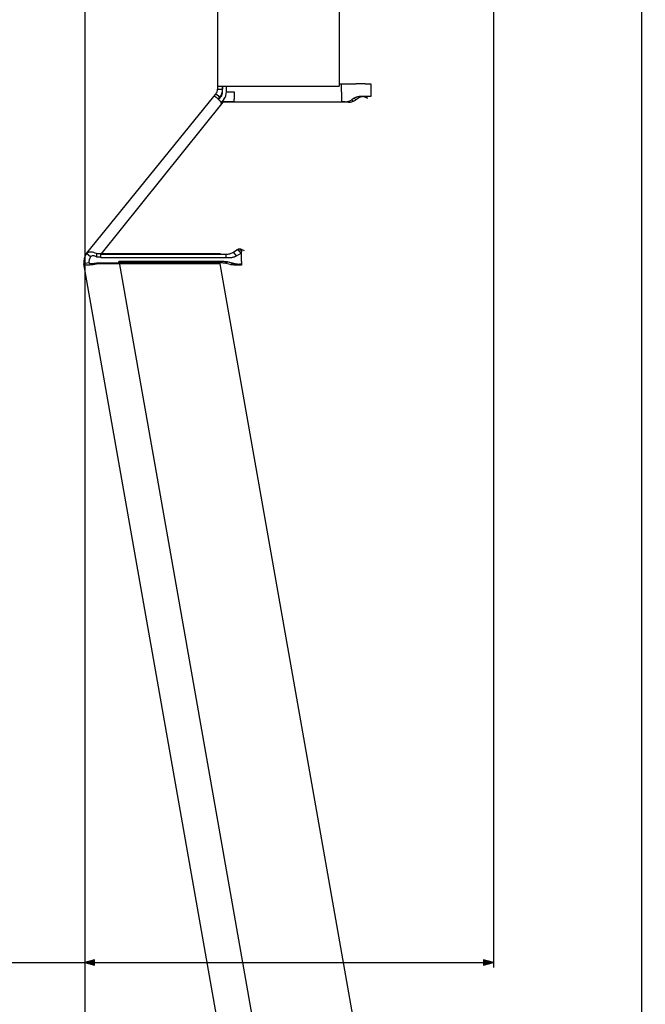
# Model space of a CAD drawing. Extents: x -6284 to -452, y -2981 to 3150.
# Drawn here: x -2911 to -2788, y -1915 to -1722 of the extents above; entities that cross this region are included whole.
import ezdxf

# ---------------------------------------------------------------- set-up
doc = ezdxf.new("R2010")
doc.units = 0
doc.header["$MEASUREMENT"] = 0
doc.layers.get('0').update_dxf_attribs({"linetype": 'CONTINUOUS'})

msp = doc.modelspace()

# ---------------------------------------------------------------- linework, layer by layer
at = {"color": 7}
for p, q in [((-2897.805908, -1059.403076), (-2897.805908, -2981.31665)), ((-2788.805908, -1156.504639), (-2788.805908, -2604.676514)), ((-2788.805908, -1156.504639), (-2788.805908, -2604.676514)), ((-2817.805908, -1622.006104), (-2817.805908, -1907.799561)), ((-2897.805908, -1671.45459), (-2897.805908, -2604.676514)), ((-2897.805908, -1671.45459), (-2897.805908, -1907.799561)), ((-2871.805908, -1672.95459), (-2871.805908, -1735.225342)), ((-2848.005859, -1673.95459), (-2848.005859, -1735.225342)), ((-2848.005859, -1734.77124), (-2846.67749, -1734.77124)), ((-2847.555908, -1736.364502), (-2847.555908, -1734.771973)), ((-2846.67749, -1734.77124), (-2845.616943, -1734.77124)), ((-2845.616943, -1734.77124), (-2844.703369, -1734.77124)), ((-2842.935547, -1734.77124), (-2844.703369, -1734.77124)), ((-2842.935547, -1734.77124), (-2841.819824, -1734.77124)), ((-2841.819824, -1734.77124), (-2841.819824, -1735.63501)), ((-2872.526367, -1737.260254), (-2872.140137, -1736.783203)), ((-2871.363037, -1737.412598), (-2872.140137, -1736.783203)), ((-2871.805908, -1735.225342), (-2869.305908, -1735.225342)), ((-2871.805908, -1735.225342), (-2871.805908, -1735.839355)), ((-2871.805908, -1735.839355), (-2870.805908, -1735.839355)), ((-2870.805908, -1735.225342), (-2870.805908, -1735.839355)), ((-2870.805908, -1736.364502), (-2870.805908, -1735.226074)), ((-2870.055908, -1736.364502), (-2870.055908, -1735.226074)), ((-2870.055908, -1736.364502), (-2868.555908, -1736.364502)), ((-2869.305908, -1735.225342), (-2848.005859, -1735.225342)), ((-2868.555908, -1736.364502), (-2868.555908, -1737.780518)), ((-2847.555908, -1736.364502), (-2847.555908, -1737.780518)), ((-2841.819824, -1735.63501), (-2841.819824, -1736.579102)), ((-2841.819824, -1736.579102), (-2841.819824, -1737.250244)), ((-2897.438965, -1768.024658), (-2872.526367, -1737.260254)), ((-2870.768799, -1738.39502), (-2894.668701, -1768.159668)), ((-2871.583008, -1737.855713), (-2871.65918, -1737.778564)), ((-2871.658691, -1737.777832), (-2871.363037, -1737.412598)), ((-2871.583252, -1737.855469), (-2871.140137, -1737.308594)), ((-2871.303711, -1738.170898), (-2870.994385, -1738.676025)), ((-2870.557373, -1737.780518), (-2871.119141, -1738.474121)), ((-2870.994385, -1738.675781), (-2871.118408, -1738.473389)), ((-2870.796143, -1738.332764), (-2871.028564, -1738.622314)), ((-2868.555908, -1738.332764), (-2870.796143, -1738.332764)), ((-2870.796143, -1738.428955), (-2870.796143, -1738.332764)), ((-2846.185303, -1738.39502), (-2870.768799, -1738.39502)), ((-2868.555908, -1738.395752), (-2868.555908, -1737.780518)), ((-2847.555908, -1737.780518), (-2847.555908, -1738.395752)), ((-2846.907959, -1738.332764), (-2847.555908, -1738.332764)), ((-2846.907959, -1738.395752), (-2846.907959, -1738.332764)), ((-2845.02832, -1737.587891), (-2845.523193, -1737.888672)), ((-2845.273926, -1738.19458), (-2845.523193, -1737.888672)), ((-2844.754883, -1737.92334), (-2845.02832, -1737.587891)), ((-2844.203369, -1737.587891), (-2844.800293, -1737.950928)), ((-2843.08374, -1737.250244), (-2842.460938, -1737.552246)), ((-2841.819824, -1737.250244), (-2843.08374, -1737.250244)), ((-2843.08374, -1737.31958), (-2843.08374, -1737.250244)), ((-2841.819824, -1737.250244), (-2843.043701, -1737.250244)), ((-2868.700439, -1767.715576), (-2867.802979, -1767.169922)), ((-2868.100586, -1768.451416), (-2868.700439, -1767.715576)), ((-2867.996582, -1767.219727), (-2867.802979, -1767.169922)), ((-2867.790527, -1767.185303), (-2867.802979, -1767.169922)), ((-2867.413574, -1767.647949), (-2867.790527, -1767.185303)), ((-2867.413574, -1767.647949), (-2867.716797, -1767.180908)), ((-2867.203125, -1767.906006), (-2867.413574, -1767.647949)), ((-2867.330078, -1767.07251), (-2867.308594, -1767.212402)), ((-2867.308594, -1767.212402), (-2867.119629, -1767.642334)), ((-2867.22876, -1767.932373), (-2867.119629, -1767.882324)), ((-2867.119629, -1767.184326), (-2867.119629, -1767.55957)), ((-2866.49707, -1767.486328), (-2867.119629, -1767.184326)), ((-2867.119629, -1769.566895), (-2867.119629, -1767.55957)), ((-2896.661621, -1768.653809), (-2897.438965, -1768.024658)), ((-2895.479248, -1768.025391), (-2895.48584, -1768.654297)), ((-2895.48584, -1768.654297), (-2894.668701, -1768.654297)), ((-2895.479248, -1768.025391), (-2871.258301, -1768.025391)), ((-2894.696045, -1768.726807), (-2894.696045, -1768.655029)), ((-2894.669434, -1768.693604), (-2894.696045, -1768.726807)), ((-2894.696045, -1768.726807), (-2894.669434, -1768.726807)), ((-2894.668701, -1768.159668), (-2870.085205, -1768.159668)), ((-2894.668701, -1768.789063), (-2894.668701, -1768.159668)), ((-2894.668701, -1768.789063), (-2870.085205, -1768.789063)), ((-2891.206055, -1769.65918), (-2891.206543, -1769.830566)), ((-2891.062744, -1769.65918), (-2891.206055, -1769.65918)), ((-2891.206055, -1769.65918), (-2891.17041, -1769.861328)), ((-2891.061768, -1769.573486), (-2891.062256, -1769.744873)), ((-2891.062256, -1769.744873), (-2835.863525, -2083.289551)), ((-2871.538818, -1769.764404), (-2891.062256, -1769.744873)), ((-2871.53833, -1769.593018), (-2891.061768, -1769.573486)), ((-2871.53833, -1769.593018), (-2871.538818, -1769.764404)), ((-2869.752441, -1769.668457), (-2870.448975, -1769.910889)), ((-2870.085205, -1768.789063), (-2870.085205, -1768.159668)), ((-2868.616211, -1769.937988), (-2869.752441, -1769.668457)), ((-2868.616211, -1769.937988), (-2869.388916, -1769.754883)), ((-2868.100586, -1768.451416), (-2867.203125, -1767.906006)), ((-2867.22876, -1767.932373), (-2867.233887, -1767.924561)), ((-2867.119629, -1769.566895), (-2867.119629, -1770.25708)), ((-2896.973145, -1769.858398), (-2897.958008, -1770.031982)), ((-2814.728516, -2242.050293), (-2897.958008, -1770.031982)), ((-2895.50293, -1769.860352), (-2895.507324, -1770.0354)), ((-2871.287109, -1770.036377), (-2895.507324, -1770.0354)), ((-2891.041748, -1769.860596), (-2895.50293, -1769.860352)), ((-2891.042725, -1769.860596), (-2895.50293, -1769.860352)), ((-2891.206543, -1769.830566), (-2891.201172, -1769.861328)), ((-2871.287109, -1770.036377), (-2871.282471, -1769.861328)), ((-2788.057373, -2242.054688), (-2871.287109, -1770.036377)), ((-2869.312744, -1770.18042), (-2870.448975, -1769.910889)), ((-2868.616211, -1769.937988), (-2869.312744, -1770.18042)), ((-2867.119629, -1770.083252), (-2867.527344, -1770.083252)), ((-2867.119629, -1770.083252), (-2867.527344, -1770.083252)), ((-2867.527344, -1770.083252), (-2867.527344, -1770.25708)), ((-2867.119629, -1770.25708), (-2867.527344, -1770.25708)), ((-2895.874023, -1906.281982), (-2897.805908, -1906.799561)), ((-2895.874023, -1907.317139), (-2895.874023, -1906.281982)), ((-2817.805908, -1906.799561), (-2819.737793, -1906.281982)), ((-2819.737793, -1906.281982), (-2819.737793, -1907.317139)), ((-3027.88501, -1906.799561), (-2897.805908, -1906.799561)), ((-2897.805908, -1906.799561), (-2895.874023, -1907.317139)), ((-2895.874023, -1906.799561), (-2819.737793, -1906.799561)), ((-2819.737793, -1907.317139), (-2817.805908, -1906.799561))]:
    msp.add_line(p, q, dxfattribs=at)
for points in [[(-2871.303711, -1738.170654), (-2871.419922, -1738.033447), (-2871.537842, -1737.903076), (-2871.657227, -1737.780518), (-2871.776611, -1737.666992), (-2871.89502, -1737.563477), (-2872.010742, -1737.471191), (-2872.067383, -1737.429688), (-2872.122314, -1737.391602), (-2872.214355, -1737.334229), (-2872.258057, -1737.310059), (-2872.299805, -1737.289063), (-2872.351563, -1737.266602), (-2872.398438, -1737.250488), (-2872.439453, -1737.241211), (-2872.459473, -1737.239258), (-2872.477051, -1737.239258), (-2872.497559, -1737.242432), (-2872.51416, -1737.249512), (-2872.526367, -1737.260254)], [(-2846.908201, -1738.332684), (-2846.732809, -1738.314417), (-2846.562056, -1738.288206), (-2846.396276, -1738.254103), (-2846.235791, -1738.212175), (-2846.080916, -1738.162503), (-2845.931952, -1738.105185), (-2845.78919, -1738.040331), (-2845.652909, -1737.96807), (-2845.523375, -1737.888542)], [(-2846.185301, -1738.39494), (-2846.009909, -1738.376672), (-2845.839156, -1738.350461), (-2845.673376, -1738.316359), (-2845.512891, -1738.27443), (-2845.358015, -1738.224759), (-2845.209051, -1738.16744), (-2845.06629, -1738.102587), (-2844.930008, -1738.030326), (-2844.800474, -1737.950798)], [(-2843.043701, -1737.250244), (-2843.230957, -1737.236328), (-2843.324707, -1737.232178), (-2843.418457, -1737.22998), (-2843.542969, -1737.230225), (-2843.66748, -1737.234131), (-2843.791504, -1737.241699), (-2843.945313, -1737.256836), (-2844.097656, -1737.27832), (-2844.248047, -1737.306396), (-2844.396484, -1737.341309), (-2844.542236, -1737.383057), (-2844.61377, -1737.406494), (-2844.68457, -1737.431885), (-2844.802246, -1737.478516), (-2844.916992, -1737.530518), (-2845.02832, -1737.587891)], [(-2843.083709, -1737.319787), (-2843.105003, -1737.314403), (-2843.126226, -1737.30922), (-2843.147375, -1737.304238), (-2843.168448, -1737.299457), (-2843.189443, -1737.294878), (-2843.210357, -1737.290502), (-2843.231189, -1737.28633), (-2843.251935, -1737.28236), (-2843.272593, -1737.278595)], [(-2842.460952, -1737.552451), (-2842.53117, -1737.51926), (-2842.60131, -1737.487831), (-2842.671297, -1737.458198), (-2842.741053, -1737.430393), (-2842.810501, -1737.404447), (-2842.879567, -1737.380388), (-2842.948173, -1737.358243), (-2843.016246, -1737.338035), (-2843.083709, -1737.319787)], [(-2895.479495, -1768.025207), (-2895.754014, -1767.903508), (-2896.024185, -1767.810374), (-2896.285453, -1767.747374), (-2896.533414, -1767.71557), (-2896.763888, -1767.715498), (-2896.97299, -1767.747161), (-2897.157194, -1767.810023), (-2897.313394, -1767.903025), (-2897.438959, -1768.0246)], [(-2870.085447, -1768.159589), (-2869.910055, -1768.141321), (-2869.739303, -1768.11511), (-2869.573522, -1768.081007), (-2869.413037, -1768.039079), (-2869.258162, -1767.989407), (-2869.109198, -1767.932089), (-2868.966436, -1767.867236), (-2868.830155, -1767.794975), (-2868.700621, -1767.715446)], [(-2867.716835, -1767.180968), (-2867.72515, -1767.181294), (-2867.733436, -1767.181663), (-2867.741693, -1767.182075), (-2867.749922, -1767.182531), (-2867.758122, -1767.183029), (-2867.766293, -1767.183572), (-2867.774435, -1767.184157), (-2867.782547, -1767.184785), (-2867.790629, -1767.185457)], [(-2867.119842, -1767.253625), (-2867.141136, -1767.248241), (-2867.162359, -1767.243058), (-2867.183508, -1767.238076), (-2867.204581, -1767.233295), (-2867.225576, -1767.228716), (-2867.246491, -1767.22434), (-2867.267322, -1767.220168), (-2867.288068, -1767.216198), (-2867.308726, -1767.212433)], [(-2895.486134, -1768.654284), (-2895.650846, -1768.581265), (-2895.812948, -1768.525384), (-2895.969709, -1768.487584), (-2896.118486, -1768.468502), (-2896.256771, -1768.468459), (-2896.382231, -1768.487456), (-2896.492754, -1768.525174), (-2896.586474, -1768.580975), (-2896.661813, -1768.65392)], [(-2870.449161, -1769.911129), (-2870.541299, -1769.886323), (-2870.64107, -1769.863574), (-2870.74832, -1769.842918), (-2870.862884, -1769.824386), (-2870.984586, -1769.808007), (-2871.113238, -1769.793806), (-2871.248642, -1769.781806), (-2871.390589, -1769.772024), (-2871.53886, -1769.764475)], [(-2869.752441, -1769.668457), (-2869.842285, -1769.653564), (-2869.934082, -1769.640137), (-2870.123047, -1769.618164), (-2870.316895, -1769.601807), (-2870.514893, -1769.590576), (-2870.71582, -1769.583496), (-2870.919189, -1769.580811), (-2871.072998, -1769.581055), (-2871.227539, -1769.583252), (-2871.53833, -1769.593018)], [(-2870.085205, -1768.789063), (-2869.897949, -1768.802979), (-2869.804199, -1768.807129), (-2869.710449, -1768.809326), (-2869.585693, -1768.809082), (-2869.461426, -1768.805176), (-2869.337402, -1768.797363), (-2869.183594, -1768.782227), (-2869.03125, -1768.760742), (-2868.880615, -1768.732666), (-2868.732422, -1768.697998), (-2868.58667, -1768.65625), (-2868.515137, -1768.632813), (-2868.444092, -1768.607422), (-2868.32666, -1768.560547), (-2868.211914, -1768.508545), (-2868.100586, -1768.451416)], [(-2867.228905, -1767.932379), (-2867.231162, -1767.932464), (-2867.233415, -1767.932555), (-2867.235665, -1767.932651), (-2867.237911, -1767.932752), (-2867.240154, -1767.932858), (-2867.242393, -1767.93297), (-2867.244629, -1767.933087), (-2867.246861, -1767.933209), (-2867.24909, -1767.933337)], [(-2897.958113, -1770.032021), (-2897.923783, -1770.086605), (-2897.842201, -1770.131677), (-2897.714955, -1770.166359), (-2897.544521, -1770.189977), (-2897.334217, -1770.202071), (-2897.088136, -1770.202406), (-2896.811067, -1770.190974), (-2896.508404, -1770.167999), (-2896.186038, -1770.133928), (-2895.850242, -1770.089424), (-2895.507554, -1770.035352)], [(-2896.973305, -1769.858373), (-2896.952707, -1769.891123), (-2896.903758, -1769.918166), (-2896.827411, -1769.938976), (-2896.72515, -1769.953147), (-2896.598968, -1769.960403), (-2896.451319, -1769.960604), (-2896.285078, -1769.953745), (-2896.10348, -1769.93996), (-2895.91006, -1769.919517), (-2895.708583, -1769.892814), (-2895.50297, -1769.860371)], [(-2896.973305, -1769.858373), (-2896.952707, -1769.891123), (-2896.903758, -1769.918166), (-2896.82741, -1769.938976), (-2896.72515, -1769.953147), (-2896.598968, -1769.960403), (-2896.451319, -1769.960604), (-2896.285078, -1769.953745), (-2896.10348, -1769.93996), (-2895.91006, -1769.919517), (-2895.708583, -1769.892814), (-2895.50297, -1769.860371)], [(-2867.527344, -1770.25708), (-2867.837891, -1770.266846), (-2867.992676, -1770.268799), (-2868.14624, -1770.269043), (-2868.349609, -1770.266113), (-2868.550537, -1770.259277), (-2868.748535, -1770.247803), (-2868.942383, -1770.231201), (-2869.131104, -1770.208984), (-2869.2229, -1770.195557), (-2869.312744, -1770.18042)], [(-2868.616255, -1769.938033), (-2868.524059, -1769.962767), (-2868.42422, -1769.985431), (-2868.316909, -1770.005986), (-2868.202312, -1770.024395), (-2868.080625, -1770.040628), (-2867.95206, -1770.054656), (-2867.816838, -1770.066455), (-2867.675191, -1770.076004), (-2867.527364, -1770.083288)], [(-2868.616016, -1769.938042), (-2868.523822, -1769.962776), (-2868.423985, -1769.98544), (-2868.316676, -1770.005994), (-2868.202081, -1770.024403), (-2868.080398, -1770.040636), (-2867.951835, -1770.054664), (-2867.816616, -1770.066462), (-2867.674972, -1770.076012), (-2867.527148, -1770.083296)]]:
    msp.add_lwpolyline(points, dxfattribs=at)
for centre, radius, start, end in [((-2873.305908, -1735.839355), 1.5, 320.999999, 0), ((-2873.305908, -1735.839355), 2.5, 320.999999, 0), ((-2872.305908, -1736.364502), 1.5, 321.000013, 0.00001), ((-2872.305908, -1736.364502), 2.25, 321.000013, 0.00001), ((-2842.83252, -1740.168213), 2.922482, 98.663844, 117.981135), ((-2866.698486, -1770.074707), 3.067838, 101.879567, 109.384653), ((-2895.496094, -1769.5979), 2.5, 140.999991, 190.000003), ((-2895.496094, -1769.5979), 1.5, 140.999991, 190.000003)]:
    msp.add_arc(centre, radius, start, end, dxfattribs=at)
for points in [[(-2895.874023, -1906.281982), (-2897.805908, -1906.799561), (-2895.874023, -1906.281982), (-2895.874023, -1907.317139)], [(-2819.737793, -1907.317139), (-2817.805908, -1906.799561), (-2819.737793, -1907.317139), (-2819.737793, -1906.281982)]]:
    msp.add_solid(points, dxfattribs=at)

doc.saveas('drawing.dxf')
